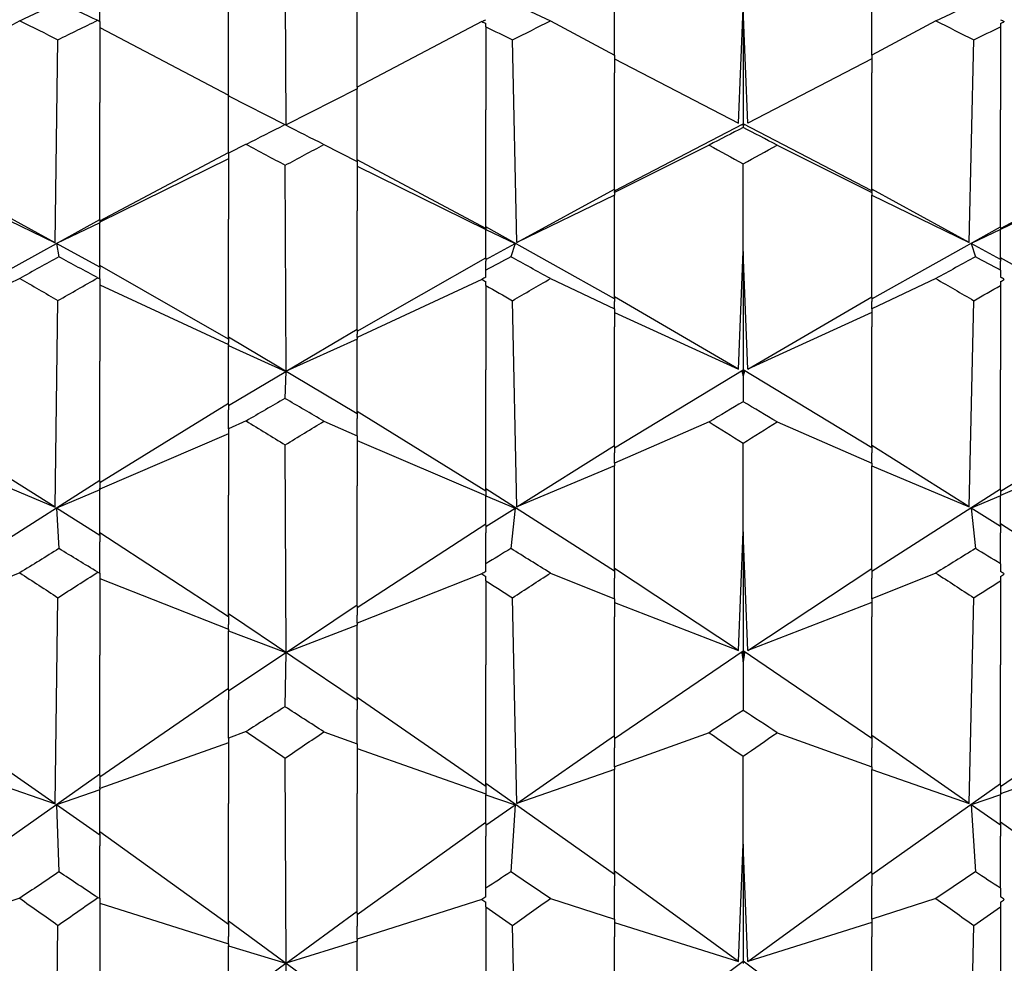
# Model space of a CAD drawing. Extents: x 541 to 3394, y 680 to 943.
# Drawn here: x 3071 to 3071, y 718 to 718 of the extents above; entities that cross this region are included whole.
import ezdxf

# ---------------------------------------------------------------- set-up
doc = ezdxf.new("R2010")
doc.units = 0
doc.header["$MEASUREMENT"] = 0
doc.linetypes.add('CENTER', pattern=[2, 1.25, -0.25, 0.25, -0.25])
doc.layers.get('0').update_dxf_attribs({"linetype": 'CONTINUOUS'})
doc.layers.get('DEFPOINTS').update_dxf_attribs({"linetype": 'CONTINUOUS'})
doc.layers.add('CENTERLINES', color=5, linetype='CENTER')
doc.layers.add('SHAFT', color=3, linetype='CONTINUOUS')
doc.dimstyles.get("Standard").update_dxf_attribs({"dimtxt": 2, "dimasz": 2, "dimexe": 0.7, "dimexo": 0.8, "dimgap": 0.7, "dimtad": 0, "dimtih": 1, "dimtoh": 1, "dimdec": 4, "dimzin": 0, "dimtxsty": 'STANDARD', "dimcen": 0.09, "dimazin": 3, "dimtfac": 1, "dimtdec": 4, "dimtofl": 0, "dimtmove": 0, "dimatfit": 3, "dimtolj": 1, "dimtzin": 0})

# ---------------------------------------------------------------- blocks, each defined once
blk = doc.blocks.new('*D3')
at = {"color": 0, "linetype": 'BYBLOCK'}
for p, q in [((3082.92767, 835.3739), (3066.24379, 835.3739)), ((3066.94379, 833.3739), (3066.94379, 808.55653)), ((3066.94379, 717.48571), (3066.94379, 795.15653)), ((3069.09053, 715.48571), (3066.24379, 715.48571))]:
    blk.add_line(p, q, dxfattribs=at)
for points in [[(3066.61046, 833.3739), (3067.27713, 833.3739), (3066.94379, 835.3739)], [(3066.61046, 717.48571), (3067.27713, 717.48571), (3066.94379, 715.48571)]]:
    blk.add_solid(points, dxfattribs=at)
at = {"layer": 'DEFPOINTS', "color": 0, "linetype": 'BYBLOCK'}
for p in [(3066.94379, 835.3739), (3083.72767, 835.3739), (3069.89053, 715.48571)]:
    blk.add_point(p, dxfattribs=at)
at = {"color": 0, "linetype": 'BYBLOCK', "insert": (3066.94379, 801.85653), "char_height": 2, "attachment_point": 5}
blk.add_mtext('\\A1;FINISHED\\POPENING\\PHEIGHT\\PA.F.F.', dxfattribs=at)
blk = doc.blocks.new('*E10')
at = {"layer": 'CENTERLINES', "color": 250, "linetype": 'CONTINUOUS'}
for centre, major_axis, ratio, start_param, end_param in [((9.44834, 1.95316), (-1.96615, 0.99882), 0.024719, -0.7192, -0.708136), ((6.66324, 1.95316), (1.96615, 0.99882), 0.024719, 0.708136, 0.7192), ((6.85124, 1.95316), (1.96605, 0.99805), 0.031771, 0.722062, 0.732725), ((9.77734, 1.95316), (-1.96613, 0.99864), 0.026482, -0.722579, -0.711649), ((6.47524, 1.95316), (1.96622, 0.9994), 0.017667, 0.704617, 0.705703), ((9.63634, 1.95316), (-1.96622, 0.9994), 0.017667, -0.705703, -0.704617), ((6.42824, 1.95316), (1.9612, 0.2903), 0.487935, 0.604167, 0.605302), ((9.68334, 1.95316), (-1.9612, 0.2903), 0.487935, -0.605302, -0.604167), ((6.56924, 1.95316), (1.96629, 0.9999), 0.007015, -0.726784, -0.717164), ((9.54234, 1.95316), (-1.96629, 0.9999), 0.007015, 0.717164, 0.726784), ((6.75724, 1.95316), (1.9663, 1), 0.000037, 0.729465, 0.740283), ((9.68334, 1.95316), (-1.9663, 0.99999), 0.0018, -0.743661, -0.732931), ((6.52224, 1.95316), (1.96617, 0.99899), 0.022882, -0.761008, -0.754136), ((9.44834, 1.95316), (-1.96605, 0.99806), 0.031697, 0.736783, 0.747846), ((6.66324, 1.95316), (1.96605, 0.99806), 0.031697, -0.747846, -0.736783), ((9.58934, 1.95316), (-1.96617, 0.99899), 0.022882, 0.754136, 0.761008), ((6.85124, 1.95316), (1.96615, 0.99883), 0.024645, -0.761371, -0.750708), ((9.77734, 1.95316), (-1.96608, 0.99827), 0.029934, 0.740297, 0.751227), ((6.47524, 1.95316), (1.96592, 0.99709), 0.038749, -0.734333, -0.733247), ((6.42824, 1.95316), (1.9655, 0.11117), 0.505623, 0.647675, 0.64881), ((9.63634, 1.95316), (-1.96592, 0.99709), 0.038749, 0.733247, 0.734333), ((9.68334, 1.95316), (-1.9655, 0.11117), 0.505623, -0.64881, -0.647675), ((6.56924, 1.95316), (1.9653, 0.9922), 0.063427, -0.755228, -0.745607), ((9.54234, 1.95316), (-1.9653, 0.9922), 0.063427, 0.745607, 0.755228), ((6.75724, 1.95316), (1.96551, 0.99384), 0.056376, -0.7688, -0.757982), ((9.68334, 1.95316), (-1.96555, 0.99422), 0.054614, 0.761465, 0.772194), ((6.52224, 1.95316), (1.96474, 0.98779), 0.079287, -0.789224, -0.782351), ((9.44834, 1.95316), (-1.96439, 0.98491), 0.088097, 0.764835, 0.775899), ((6.66324, 1.95316), (1.96439, 0.98491), 0.088097, -0.775899, -0.764835), ((9.58934, 1.95316), (-1.96474, 0.98779), 0.079287, 0.782351, 0.789224), ((6.85124, 1.95316), (1.96467, 0.98724), 0.081049, -0.789556, -0.778893), ((9.77734, 1.95316), (-1.96446, 0.98551), 0.086335, 0.768384, 0.779314), ((6.47524, 1.95316), (1.96408, 0.98238), 0.095144, -0.762235, -0.761149), ((9.63634, 1.95316), (-1.96408, 0.98238), 0.095144, 0.761149, 0.762235), ((6.42824, 1.95316), (-1.96592, 0.07646), 0.507178, -2.445603, -2.444467), ((9.68334, 1.95316), (1.96592, 0.07646), 0.507178, 2.444467, 2.445603), ((6.75724, 1.95316), (1.96323, 0.97519), 0.112754, -0.796252, -0.785433), ((9.68334, 1.95316), (-1.96332, 0.97597), 0.110994, 0.788966, 0.799696), ((6.56924, 1.95316), (1.96285, 0.97196), 0.119796, -0.782468, -0.772847), ((9.54234, 1.95316), (-1.96285, 0.97196), 0.119796, 0.772847, 0.782468), ((6.52224, 1.95316), (1.96195, 0.96395), 0.13563, -0.815922, -0.809049), ((9.58934, 1.95316), (-1.96195, 0.96395), 0.13563, 0.809049, 0.815922), ((6.85124, 1.95316), (1.96185, 0.96299), 0.137389, -0.816188, -0.805525), ((6.47524, 1.95316), (1.96098, 0.95488), 0.15145, -0.788296, -0.787211), ((6.42824, 1.95316), (-1.96219, 0.25817), 0.492357, -2.400635, -2.3995), ((9.63634, 1.95316), (-1.96098, 0.95488), 0.15145, 0.787211, 0.788296), ((9.68334, 1.95316), (1.96219, 0.25817), 0.492357, 2.3995, 2.400635)]:
    blk.add_ellipse(centre, major_axis=major_axis, ratio=ratio, start_param=start_param, end_param=end_param, dxfattribs=at)
blk = doc.blocks.new('A$C052B208F')
at = {"layer": 'SHAFT', "color": 2, "extrusion": (1.83691e-16, 1, 3.67382e-16)}
for p, q in [((0.62058, 1.85798), (0.62025, 1.93113)), ((0.7405, 1.88346), (0.7405, 1.91715)), ((0.8345, 1.88346), (0.8345, 1.91715)), ((0.5995, 1.86886), (0.5995, 1.91055)), ((0.6465, 1.87171), (0.6465, 1.91302)), ((0.5525, 1.8958), (0.5525, 1.906)), ((0.78583, 1.85865), (0.7875, 1.9005)), ((0.78917, 1.85865), (0.7875, 1.9005)), ((0.7875, 1.9005), (0.7875, 1.85833)), ((0.52326, 1.89602), (0.5055, 1.88649)), ((0.55179, 1.89618), (0.5525, 1.8958)), ((0.5525, 1.8958), (0.5525, 1.86619)), ((0.6921, 1.89573), (0.6465, 1.87171)), ((0.71712, 1.89596), (0.7405, 1.88346)), ((0.85788, 1.89596), (0.8345, 1.88346)), ((0.5525, 1.89352), (0.5995, 1.86886)), ((0.6935, 1.89381), (0.6935, 1.89502)), ((0.6935, 1.89381), (0.6935, 1.86345)), ((0.8815, 1.89502), (0.8815, 1.89381)), ((0.8815, 1.89381), (0.8815, 1.86345)), ((0.53627, 1.81488), (0.53724, 1.88906)), ((0.70488, 1.81504), (0.70326, 1.88903)), ((0.87012, 1.81504), (0.87174, 1.88903)), ((0.7405, 1.88346), (0.7405, 1.87701)), ((0.7405, 1.8821), (0.78583, 1.85865)), ((0.8345, 1.8821), (0.78917, 1.85865)), ((0.8345, 1.88346), (0.8345, 1.87701)), ((0.7405, 1.83436), (0.7405, 1.87701)), ((0.8345, 1.83436), (0.8345, 1.87701)), ((0.6465, 1.87121), (0.62058, 1.85798)), ((0.6465, 1.87171), (0.6465, 1.87121)), ((0.6465, 1.84514), (0.6465, 1.87121)), ((0.5995, 1.86886), (0.5995, 1.86857)), ((0.5995, 1.8478), (0.5995, 1.86857)), ((0.5995, 1.86857), (0.62013, 1.85808)), ((0.5525, 1.82336), (0.5525, 1.86619)), ((0.6935, 1.82058), (0.6935, 1.86345)), ((0.8815, 1.82058), (0.8815, 1.86345)), ((0.7405, 1.83389), (0.7875, 1.85833)), ((0.7875, 1.85829), (0.78703, 1.85806)), ((0.78703, 1.85806), (0.7875, 1.85809)), ((0.8345, 1.83389), (0.7875, 1.85833)), ((0.7875, 1.85833), (0.7875, 1.85829)), ((0.7875, 1.85809), (0.7875, 1.85829)), ((0.7875, 1.85829), (0.78797, 1.85806)), ((0.7875, 1.85809), (0.7875, 1.85703)), ((0.78797, 1.85806), (0.7875, 1.85809)), ((0.60592, 1.85089), (0.5995, 1.84761)), ((0.6344, 1.85083), (0.6465, 1.84467)), ((0.77505, 1.85058), (0.7405, 1.83327)), ((0.79995, 1.85058), (0.8345, 1.83327)), ((0.5525, 1.82289), (0.5995, 1.84786)), ((0.5995, 1.84561), (0.5525, 1.8224)), ((0.5995, 1.8478), (0.5995, 1.84761)), ((0.5995, 1.84761), (0.5995, 1.8236)), ((0.6935, 1.8201), (0.6465, 1.84521)), ((0.6465, 1.84514), (0.6465, 1.84467)), ((0.8815, 1.8201), (0.9285, 1.84521)), ((0.62058, 1.76805), (0.62025, 1.84324)), ((0.6465, 1.84467), (0.6465, 1.82654)), ((0.6465, 1.84289), (0.6935, 1.81976)), ((0.7875, 1.81173), (0.7875, 1.84376)), ((0.9285, 1.84289), (0.8815, 1.81976)), ((0.70488, 1.81504), (0.7405, 1.83446)), ((0.7405, 1.83436), (0.7405, 1.83368)), ((0.87012, 1.81504), (0.8345, 1.83446)), ((0.8345, 1.83436), (0.8345, 1.83368)), ((0.53627, 1.81488), (0.5055, 1.83174)), ((0.7405, 1.83232), (0.70488, 1.81504)), ((0.7405, 1.83327), (0.7405, 1.83368)), ((0.7405, 1.83327), (0.7405, 1.83233)), ((0.7405, 1.83233), (0.7405, 1.83232)), ((0.7405, 1.79493), (0.7405, 1.83232)), ((0.8345, 1.83327), (0.8345, 1.83368)), ((0.8345, 1.83327), (0.8345, 1.83233)), ((0.8345, 1.83233), (0.8345, 1.83232)), ((0.8345, 1.83232), (0.87012, 1.81504)), ((0.8345, 1.79493), (0.8345, 1.83232)), ((0.5055, 1.82975), (0.53627, 1.81488)), ((0.5055, 1.79735), (0.5525, 1.82349)), ((0.5995, 1.78022), (0.5995, 1.8236)), ((0.6465, 1.78319), (0.6465, 1.82654)), ((0.5525, 1.82223), (0.53667, 1.81466)), ((0.5525, 1.82336), (0.5525, 1.82247)), ((0.5525, 1.8224), (0.5525, 1.82247)), ((0.5525, 1.8224), (0.5525, 1.82232)), ((0.5525, 1.82232), (0.5525, 1.82223)), ((0.5525, 1.80646), (0.5525, 1.82223)), ((0.7405, 1.79445), (0.6935, 1.82072)), ((0.6935, 1.82058), (0.6935, 1.81978)), ((0.6935, 1.80931), (0.6935, 1.81978)), ((0.6935, 1.81978), (0.70421, 1.81467)), ((0.8345, 1.79445), (0.8815, 1.82072)), ((0.8815, 1.81978), (0.87079, 1.81467)), ((0.8815, 1.82058), (0.8815, 1.81978)), ((0.8815, 1.80931), (0.8815, 1.81978)), ((0.5525, 1.80598), (0.53667, 1.81466)), ((0.53667, 1.81466), (0.5376, 1.80979)), ((0.6935, 1.80883), (0.70421, 1.81467)), ((0.70421, 1.81467), (0.70267, 1.80982)), ((0.8815, 1.80883), (0.87079, 1.81467)), ((0.87079, 1.81467), (0.87233, 1.80982)), ((0.6465, 1.7827), (0.6935, 1.80948)), ((0.6935, 1.80931), (0.6935, 1.80816)), ((0.78583, 1.76872), (0.7875, 1.81173)), ((0.78917, 1.76872), (0.7875, 1.81173)), ((0.7875, 1.81173), (0.7875, 1.7685)), ((0.9285, 1.7827), (0.8815, 1.80948)), ((0.8815, 1.80931), (0.8815, 1.80816)), ((0.5995, 1.77974), (0.5525, 1.80664)), ((0.5525, 1.80646), (0.5525, 1.80526)), ((0.6935, 1.80488), (0.6935, 1.80816)), ((0.8815, 1.80488), (0.8815, 1.80816)), ((0.52326, 1.80192), (0.5055, 1.79349)), ((0.55179, 1.80211), (0.5525, 1.80177)), ((0.5525, 1.80177), (0.5525, 1.80526)), ((0.6935, 1.80236), (0.6935, 1.80488)), ((0.71712, 1.80185), (0.7405, 1.7908)), ((0.85788, 1.80185), (0.8345, 1.7908)), ((0.8815, 1.80488), (0.8815, 1.80236)), ((0.5525, 1.80177), (0.5525, 1.77167)), ((0.5525, 1.79961), (0.5995, 1.77781)), ((0.6921, 1.80158), (0.6465, 1.78035)), ((0.6935, 1.79934), (0.6935, 1.80075)), ((0.6935, 1.79934), (0.6935, 1.7685)), ((0.8815, 1.80075), (0.8815, 1.79934)), ((0.8815, 1.79934), (0.8815, 1.7685)), ((0.78583, 1.76872), (0.7405, 1.79514)), ((0.7405, 1.79493), (0.7405, 1.79352)), ((0.78917, 1.76872), (0.8345, 1.79514)), ((0.8345, 1.79493), (0.8345, 1.79352)), ((0.53627, 1.71833), (0.53724, 1.79382)), ((0.70488, 1.71849), (0.70326, 1.79379)), ((0.7405, 1.7908), (0.7405, 1.79352)), ((0.8345, 1.7908), (0.8345, 1.79352)), ((0.87012, 1.71849), (0.87174, 1.79379)), ((0.7405, 1.7908), (0.7405, 1.78422)), ((0.7405, 1.78944), (0.78583, 1.76872)), ((0.8345, 1.78944), (0.78917, 1.76872)), ((0.8345, 1.7908), (0.8345, 1.78422)), ((0.7405, 1.74051), (0.7405, 1.78422)), ((0.8345, 1.74051), (0.8345, 1.78422)), ((0.6465, 1.75246), (0.5995, 1.78047)), ((0.62058, 1.76805), (0.6465, 1.78343)), ((0.6465, 1.78319), (0.6465, 1.78157)), ((0.6465, 1.78035), (0.6465, 1.78157)), ((0.6465, 1.78035), (0.6465, 1.77983)), ((0.5995, 1.78022), (0.5995, 1.77855)), ((0.5995, 1.77781), (0.5995, 1.77855)), ((0.5995, 1.77781), (0.5995, 1.77751)), ((0.5995, 1.77751), (0.5995, 1.77738)), ((0.5995, 1.75603), (0.5995, 1.77738)), ((0.5995, 1.77738), (0.62044, 1.76797)), ((0.6465, 1.77974), (0.62058, 1.76805)), ((0.6465, 1.77983), (0.6465, 1.77974)), ((0.6465, 1.75295), (0.6465, 1.77974)), ((0.5525, 1.72788), (0.5525, 1.77167)), ((0.5995, 1.75554), (0.62044, 1.76797)), ((0.62044, 1.76797), (0.62013, 1.75808)), ((0.6935, 1.72469), (0.6935, 1.7685)), ((0.7405, 1.74002), (0.7875, 1.7685)), ((0.7875, 1.76822), (0.78703, 1.76801)), ((0.7875, 1.76774), (0.78703, 1.76801)), ((0.78703, 1.76801), (0.7875, 1.76635)), ((0.8345, 1.74002), (0.7875, 1.7685)), ((0.7875, 1.7685), (0.7875, 1.76822)), ((0.7875, 1.76774), (0.7875, 1.76822)), ((0.7875, 1.76822), (0.78797, 1.76801)), ((0.78797, 1.76801), (0.7875, 1.76635)), ((0.7875, 1.76774), (0.78797, 1.76801)), ((0.7875, 1.76635), (0.7875, 1.76774)), ((0.7875, 1.76635), (0.7875, 1.75688)), ((0.8815, 1.72469), (0.8815, 1.7685)), ((0.5525, 1.72739), (0.5995, 1.75634)), ((0.5995, 1.75603), (0.5995, 1.75395)), ((0.5995, 1.747), (0.5995, 1.75395)), ((0.6935, 1.7242), (0.6465, 1.75327)), ((0.6465, 1.75295), (0.6465, 1.75082)), ((0.8815, 1.7242), (0.9285, 1.75327)), ((0.60592, 1.74985), (0.5995, 1.747)), ((0.6344, 1.74978), (0.6465, 1.74444)), ((0.6465, 1.74444), (0.6465, 1.75082)), ((0.77505, 1.74949), (0.7405, 1.73447)), ((0.79995, 1.74949), (0.8345, 1.73447)), ((0.5995, 1.74511), (0.5525, 1.72497)), ((0.5995, 1.747), (0.5995, 1.72282)), ((0.6465, 1.74444), (0.6465, 1.72616)), ((0.62058, 1.66535), (0.62025, 1.74112)), ((0.6465, 1.74273), (0.6935, 1.72266)), ((0.70488, 1.71849), (0.7405, 1.74086)), ((0.7875, 1.70934), (0.7875, 1.74171)), ((0.87012, 1.71849), (0.8345, 1.74086)), ((0.9285, 1.74273), (0.8815, 1.72266)), ((0.53627, 1.71833), (0.5055, 1.73772)), ((0.7405, 1.74051), (0.7405, 1.73817)), ((0.7405, 1.73447), (0.7405, 1.73817)), ((0.8345, 1.74051), (0.8345, 1.73817)), ((0.8345, 1.73447), (0.8345, 1.73817)), ((0.7405, 1.73348), (0.70488, 1.71849)), ((0.7405, 1.73447), (0.7405, 1.73353)), ((0.7405, 1.73353), (0.7405, 1.73348)), ((0.7405, 1.69549), (0.7405, 1.73348)), ((0.8345, 1.73447), (0.8345, 1.73353)), ((0.8345, 1.73353), (0.8345, 1.73348)), ((0.8345, 1.73348), (0.87012, 1.71849)), ((0.8345, 1.69549), (0.8345, 1.73348)), ((0.5055, 1.73123), (0.53627, 1.71833)), ((0.5055, 1.69829), (0.5525, 1.72826)), ((0.5525, 1.72788), (0.5525, 1.72534)), ((0.5525, 1.72465), (0.53667, 1.71807)), ((0.5525, 1.72497), (0.5525, 1.72534)), ((0.5525, 1.72497), (0.5525, 1.72489)), ((0.5525, 1.72489), (0.5525, 1.72465)), ((0.5525, 1.70858), (0.5525, 1.72465)), ((0.5995, 1.67887), (0.5995, 1.72282)), ((0.6465, 1.68222), (0.6465, 1.72616)), ((0.7405, 1.695), (0.6935, 1.72508)), ((0.6935, 1.72469), (0.6935, 1.7225)), ((0.8345, 1.695), (0.8815, 1.72508)), ((0.8815, 1.72469), (0.8815, 1.7225)), ((0.6935, 1.71183), (0.6935, 1.7225)), ((0.6935, 1.7225), (0.70421, 1.71807)), ((0.8815, 1.7225), (0.87079, 1.71807)), ((0.8815, 1.71183), (0.8815, 1.7225)), ((0.5525, 1.70809), (0.53667, 1.71807)), ((0.53667, 1.71807), (0.5376, 1.70325)), ((0.6935, 1.71134), (0.70421, 1.71807)), ((0.70421, 1.71807), (0.70267, 1.70328)), ((0.8815, 1.71134), (0.87079, 1.71807)), ((0.87079, 1.71807), (0.87233, 1.70328)), ((0.6465, 1.68173), (0.6935, 1.71224)), ((0.9285, 1.68173), (0.8815, 1.71224)), ((0.5995, 1.67839), (0.5525, 1.709)), ((0.5525, 1.70858), (0.5525, 1.70573)), ((0.6935, 1.71183), (0.6935, 1.70903)), ((0.6935, 1.69772), (0.6935, 1.70903)), ((0.78583, 1.66601), (0.7875, 1.70934)), ((0.78917, 1.66601), (0.7875, 1.70934)), ((0.7875, 1.70934), (0.7875, 1.66591)), ((0.8815, 1.71183), (0.8815, 1.70903)), ((0.8815, 1.69772), (0.8815, 1.70903)), ((0.5525, 1.69432), (0.5525, 1.70573)), ((0.6935, 1.69489), (0.6935, 1.69772)), ((0.8815, 1.69772), (0.8815, 1.69489)), ((0.52326, 1.69439), (0.5055, 1.68724)), ((0.55179, 1.69461), (0.5525, 1.69432)), ((0.5525, 1.69432), (0.5525, 1.66431)), ((0.6921, 1.69401), (0.6465, 1.67598)), ((0.71712, 1.69432), (0.7405, 1.68494)), ((0.78583, 1.66601), (0.7405, 1.69594)), ((0.7405, 1.69549), (0.7405, 1.69244)), ((0.78917, 1.66601), (0.8345, 1.69594)), ((0.8345, 1.69549), (0.8345, 1.69244)), ((0.85788, 1.69432), (0.8345, 1.68494)), ((0.5525, 1.69232), (0.5995, 1.67381)), ((0.6935, 1.69151), (0.6935, 1.69309)), ((0.6935, 1.69151), (0.6935, 1.66077)), ((0.7405, 1.68494), (0.7405, 1.69244)), ((0.8345, 1.68494), (0.8345, 1.69244)), ((0.8815, 1.69309), (0.8815, 1.69151)), ((0.8815, 1.69151), (0.8815, 1.66077)), ((0.53627, 1.60999), (0.53724, 1.68532)), ((0.70488, 1.61014), (0.70326, 1.68528)), ((0.7405, 1.68494), (0.7405, 1.67836)), ((0.7405, 1.68361), (0.78583, 1.66601)), ((0.8345, 1.68361), (0.78917, 1.66601)), ((0.8345, 1.68494), (0.8345, 1.67836)), ((0.87012, 1.61014), (0.87174, 1.68528)), ((0.62058, 1.66535), (0.6465, 1.6827)), ((0.6465, 1.68222), (0.6465, 1.67897)), ((0.6465, 1.64781), (0.5995, 1.67937)), ((0.5995, 1.67887), (0.5995, 1.67557)), ((0.6465, 1.67598), (0.6465, 1.67897)), ((0.6465, 1.67598), (0.6465, 1.67547)), ((0.7405, 1.63443), (0.7405, 1.67836)), ((0.8345, 1.63443), (0.8345, 1.67836)), ((0.5995, 1.67381), (0.5995, 1.67557)), ((0.5995, 1.67381), (0.5995, 1.67351)), ((0.5995, 1.67351), (0.5995, 1.67326)), ((0.5995, 1.65173), (0.5995, 1.67326)), ((0.5995, 1.67326), (0.62044, 1.66526)), ((0.6465, 1.67528), (0.62058, 1.66535)), ((0.6465, 1.67547), (0.6465, 1.67528)), ((0.6465, 1.64829), (0.6465, 1.67528)), ((0.5995, 1.65125), (0.62044, 1.66526)), ((0.62044, 1.66526), (0.62013, 1.64551)), ((0.7405, 1.63395), (0.7875, 1.66591)), ((0.7875, 1.66539), (0.78703, 1.66521)), ((0.7875, 1.6649), (0.78703, 1.66521)), ((0.78703, 1.66521), (0.7875, 1.66189)), ((0.8345, 1.63395), (0.7875, 1.66591)), ((0.7875, 1.66591), (0.7875, 1.66539)), ((0.7875, 1.6649), (0.7875, 1.66539)), ((0.7875, 1.66539), (0.78797, 1.66521)), ((0.7875, 1.6649), (0.78797, 1.66521)), ((0.78797, 1.66521), (0.7875, 1.66189)), ((0.5525, 1.62042), (0.5525, 1.66431)), ((0.7875, 1.66189), (0.7875, 1.6649)), ((0.7875, 1.66189), (0.7875, 1.64418)), ((0.6935, 1.61689), (0.6935, 1.66077)), ((0.8815, 1.61689), (0.8815, 1.66077)), ((0.5525, 1.61993), (0.5995, 1.65228)), ((0.5995, 1.65173), (0.5995, 1.64803)), ((0.5995, 1.63404), (0.5995, 1.64803)), ((0.6935, 1.6164), (0.6465, 1.64885)), ((0.6465, 1.64829), (0.6465, 1.64454)), ((0.8815, 1.6164), (0.9285, 1.64885)), ((0.6465, 1.6319), (0.6465, 1.64454)), ((0.60592, 1.6364), (0.5995, 1.63404)), ((0.5995, 1.63404), (0.5995, 1.61016)), ((0.6344, 1.63632), (0.6465, 1.6319)), ((0.70488, 1.61014), (0.7405, 1.63502)), ((0.77505, 1.63601), (0.7405, 1.62357)), ((0.7405, 1.63443), (0.7405, 1.63048)), ((0.79995, 1.63601), (0.8345, 1.62357)), ((0.87012, 1.61014), (0.8345, 1.63502)), ((0.8345, 1.63443), (0.8345, 1.63048)), ((0.53627, 1.60999), (0.5055, 1.63154)), ((0.5995, 1.63229), (0.5525, 1.61562)), ((0.6465, 1.6319), (0.6465, 1.61384)), ((0.6465, 1.6303), (0.6935, 1.61369)), ((0.7405, 1.62357), (0.7405, 1.63048)), ((0.8345, 1.62357), (0.8345, 1.63048)), ((0.9285, 1.6303), (0.8815, 1.61369)), ((0.62058, 1.5519), (0.62025, 1.62676)), ((0.7875, 1.59535), (0.7875, 1.62742)), ((0.7405, 1.62256), (0.70488, 1.61014)), ((0.7405, 1.62357), (0.7405, 1.62264)), ((0.7405, 1.62264), (0.7405, 1.62256)), ((0.7405, 1.5847), (0.7405, 1.62256)), ((0.8345, 1.62357), (0.8345, 1.62264)), ((0.8345, 1.62264), (0.8345, 1.62256)), ((0.8345, 1.62256), (0.87012, 1.61014)), ((0.8345, 1.5847), (0.8345, 1.62256)), ((0.5055, 1.58783), (0.5525, 1.62103)), ((0.5055, 1.62067), (0.53627, 1.60999)), ((0.5525, 1.62042), (0.5525, 1.61627)), ((0.5525, 1.61515), (0.53667, 1.6097)), ((0.5525, 1.61562), (0.5525, 1.61627)), ((0.5525, 1.61562), (0.5525, 1.61554)), ((0.5525, 1.61554), (0.5525, 1.61515)), ((0.5525, 1.5991), (0.5525, 1.61515)), ((0.7405, 1.58422), (0.6935, 1.61751)), ((0.6935, 1.61689), (0.6935, 1.61335)), ((0.8345, 1.58422), (0.8815, 1.61751)), ((0.8815, 1.61689), (0.8815, 1.61335)), ((0.6465, 1.57016), (0.6465, 1.61384)), ((0.6935, 1.60268), (0.6935, 1.61335)), ((0.6935, 1.61335), (0.70421, 1.60967)), ((0.8815, 1.61335), (0.87079, 1.60967)), ((0.8815, 1.60268), (0.8815, 1.61335)), ((0.5525, 1.59861), (0.53667, 1.6097)), ((0.53667, 1.6097), (0.5376, 1.58521)), ((0.5995, 1.56651), (0.5995, 1.61016)), ((0.6935, 1.60219), (0.70421, 1.60967)), ((0.70421, 1.60967), (0.70267, 1.58524)), ((0.8815, 1.60219), (0.87079, 1.60967)), ((0.87079, 1.60967), (0.87233, 1.58524)), ((0.6465, 1.56968), (0.6935, 1.60333)), ((0.6935, 1.60268), (0.6935, 1.59829)), ((0.9285, 1.56968), (0.8815, 1.60333)), ((0.8815, 1.60268), (0.8815, 1.59829)), ((0.5995, 1.56602), (0.5525, 1.59976)), ((0.5525, 1.5991), (0.5525, 1.59466)), ((0.6935, 1.57918), (0.6935, 1.59829)), ((0.8815, 1.57918), (0.8815, 1.59829)), ((0.5525, 1.57555), (0.5525, 1.59466)), ((0.78583, 1.55252), (0.7875, 1.59535)), ((0.78917, 1.55252), (0.7875, 1.59535)), ((0.7875, 1.59535), (0.7875, 1.55255)), ((0.78583, 1.55252), (0.7405, 1.58539)), ((0.7405, 1.5847), (0.7405, 1.58007)), ((0.78917, 1.55252), (0.8345, 1.58539)), ((0.8345, 1.5847), (0.8345, 1.58007)), ((0.6935, 1.57609), (0.6935, 1.57918)), ((0.7405, 1.56793), (0.7405, 1.58007)), ((0.8345, 1.56793), (0.8345, 1.58007)), ((0.8815, 1.57918), (0.8815, 1.57609)), ((0.52326, 1.57555), (0.5055, 1.5698)), ((0.55179, 1.57578), (0.5525, 1.57555)), ((0.5525, 1.57555), (0.5525, 1.54622)), ((0.71712, 1.57547), (0.7405, 1.56793)), ((0.85788, 1.57547), (0.8345, 1.56793)), ((0.5525, 1.57375), (0.5995, 1.55888)), ((0.6921, 1.57513), (0.6465, 1.56065)), ((0.6935, 1.5724), (0.6935, 1.57412)), ((0.6935, 1.5724), (0.6935, 1.54238)), ((0.8815, 1.57412), (0.8815, 1.5724)), ((0.8815, 1.5724), (0.8815, 1.54238)), ((0.62058, 1.5519), (0.6465, 1.57088)), ((0.6465, 1.57016), (0.6465, 1.56534)), ((0.53627, 1.49196), (0.53724, 1.56566)), ((0.6465, 1.53273), (0.5995, 1.56723)), ((0.5995, 1.56651), (0.5995, 1.56163)), ((0.6465, 1.56065), (0.6465, 1.56534)), ((0.70488, 1.49211), (0.70326, 1.56562)), ((0.7405, 1.56793), (0.7405, 1.56149)), ((0.7405, 1.56666), (0.78583, 1.55252)), ((0.8345, 1.56666), (0.78917, 1.55252)), ((0.8345, 1.56793), (0.8345, 1.56149)), ((0.87012, 1.49211), (0.87174, 1.56562)), ((0.5995, 1.55888), (0.5995, 1.56163)), ((0.7405, 1.5182), (0.7405, 1.56149)), ((0.8345, 1.5182), (0.8345, 1.56149)), ((0.5995, 1.55888), (0.5995, 1.55859)), ((0.5995, 1.55859), (0.5995, 1.55822)), ((0.5995, 1.53694), (0.5995, 1.55822)), ((0.5995, 1.55822), (0.62044, 1.5518)), ((0.6465, 1.55987), (0.62058, 1.5519)), ((0.6465, 1.56065), (0.6465, 1.56015)), ((0.6465, 1.56015), (0.6465, 1.55987)), ((0.6465, 1.53321), (0.6465, 1.55987)), ((0.5995, 1.53646), (0.62044, 1.5518)), ((0.62044, 1.5518), (0.62013, 1.52256)), ((0.7405, 1.51772), (0.7875, 1.55255)), ((0.8345, 1.51772), (0.7875, 1.55255)), ((0.7875, 1.55255), (0.7875, 1.55179))]:
    blk.add_line(p, q, dxfattribs=at)
at = {"layer": 'SHAFT', "color": 2, "extrusion": (3.82859e-16, 3.67382e-16, -1)}
for centre, major_axis, ratio, start_param, end_param in [((-0.98105, 1.1125), (1.96203, 0.26338), 0.491679, -0.63378, -0.622662), ((2.03905, 1.1125), (-1.96252, 0.24702), 0.493759, 0.639591, 0.650977), ((2.22705, 1.1125), (-1.96187, 0.2688), 0.490958, 0.616994, 0.628066), ((-0.65205, 1.1125), (1.96187, 0.2688), 0.490958, -0.628066, -0.616994), ((-0.79305, 1.1125), (1.96267, 0.24152), 0.494425, -0.652828, -0.645209), ((2.36805, 1.1125), (-1.96267, 0.24152), 0.494425, 0.645209, 0.652828), ((-0.88705, 1.1125), (1.9646, 0.16299), 0.502203, -0.666953, -0.655678), ((2.13305, 1.1125), (-1.96448, 0.16869), 0.501745, 0.649897, 0.661082), ((-0.74605, 1.1125), (1.96398, 0.19137), 0.499761, -0.637662, -0.627608), ((2.32105, 1.1125), (-1.96398, 0.19137), 0.499761, 0.627608, 0.637662), ((-0.98105, 1.1125), (1.96586, 0.08206), 0.506967, -0.678529, -0.66741), ((2.03905, 1.1125), (-1.96603, 0.06451), 0.507579, 0.685005, 0.69639), ((2.22705, 1.1125), (-1.9658, 0.0879), 0.50673, 0.661507, 0.672579), ((-0.65205, 1.1125), (1.9658, 0.0879), 0.50673, -0.672579, -0.661507), ((-0.79305, 1.1125), (1.96608, 0.05865), 0.507751, -0.69845, -0.69083), ((2.36805, 1.1125), (-1.96608, 0.05865), 0.507751, 0.69083, 0.69845), ((-0.88705, 1.1125), (-1.96627, 0.02366), 0.508436, 2.426881, 2.438155), ((2.13305, 1.1125), (1.96628, 0.01778), 0.508493, 3.839146, 3.850332), ((-0.74605, 1.1125), (1.9663, 0.00576), 0.508561, -0.68483, -0.674776), ((2.32105, 1.1125), (-1.9663, 0.00576), 0.508561, 0.674776, 0.68483), ((-0.98105, 1.1125), (-1.96558, 0.10561), 0.505911, 2.414729, 2.425847), ((2.03905, 1.1125), (1.96532, 0.123), 0.504959, 3.874845, 3.88623), ((2.22705, 1.1125), (1.96565, 0.0998), 0.506197, 3.851447, 3.86252), ((-0.65205, 1.1125), (-1.96565, 0.0998), 0.506197, 2.420666, 2.431738), ((-0.79305, 1.1125), (-1.96523, 0.12878), 0.504609, 2.394941, 2.402561), ((2.36805, 1.1125), (1.96523, 0.12878), 0.504609, 3.880625, 3.888244), ((-0.88705, 1.1125), (-1.96356, 0.20846), 0.49809, 2.380168, 2.391443), ((2.13305, 1.1125), (1.9637, 0.20286), 0.498655, 3.886016, 3.897202), ((-0.74605, 1.1125), (-1.96423, 0.1803), 0.500762, 2.40934, 2.419394), ((2.32105, 1.1125), (1.96423, 0.1803), 0.500762, 3.863791, 3.873845), ((-0.93405, 1.1125), (1.96153, 0.96005), 0.142663, 0.794811, 0.805741), ((2.18005, 1.1125), (-1.96142, 0.95904), 0.144421, -0.802255, -0.791191), ((-0.60505, 1.1125), (1.96142, 0.95904), 0.144421, 0.791191, 0.802255), ((-0.98105, 1.1125), (-1.96136, 0.28518), 0.488679, 2.370971, 2.382089), ((2.03905, 1.1125), (1.96084, 0.30115), 0.48631, 3.917802, 3.929187), ((2.22705, 1.1125), (1.96153, 0.27981), 0.489442, 3.89546, 3.906532), ((-0.65205, 1.1125), (-1.96153, 0.27981), 0.489442, 2.376653, 2.387726), ((-0.79305, 1.1125), (-1.96067, 0.30643), 0.485494, 2.352263, 2.359883), ((2.36805, 1.1125), (1.96067, 0.30643), 0.485494, 3.923303, 3.930922)]:
    blk.add_ellipse(centre, major_axis=major_axis, ratio=ratio, start_param=start_param, end_param=end_param, dxfattribs=at)
at = {"layer": 'SHAFT', "color": 2, "xscale": -1}
blk.add_blockref('*E10', (8.84329, -0.84066), dxfattribs=at)
blk = doc.blocks.new('A$C30C934A1')
at = {"color": 7}
blk.add_open_spline([(9.24101, 0), (8.57572, 0.95958), (7.27743, 2.83219), (7.79013, 6.13256), (8.73833, 9.03617), (7.97533, 12.16352), (5.02951, 13.46278), (2.62758, 13.49719), (1.10522, 14.04845), (0.69737, 14.22311)], degree=3, knots=[0, 0, 0, 0, 3.375355, 6.586962, 9.423487, 12.703968, 14.949488, 18.507511, 19.83793, 19.83793, 19.83793, 19.83793], dxfattribs=at)
blk.add_blockref('A$C052B208F', (0.39772, 0.84066))

msp = doc.modelspace()

# ---------------------------------------------------------------- block references
msp.add_blockref('A$C30C934A1', (3069.89053, 715.48571))

# ---------------------------------------------------------------- dimensions: what is measured, and where the dimension line sits
at = {"color": 1}
dim = msp.add_linear_dim(base=(3066.94379, 835.3739), p1=(3069.89053, 715.48571), p2=(3083.72767, 835.3739), angle=270, text='FINISHED\\POPENING\\PHEIGHT\\PA.F.F.', dimstyle='STANDARD', override={"dimexo": 0.8}, dxfattribs=at)
dim.commit()
dim.dimension.update_dxf_attribs({"geometry": '*D3', "text_midpoint": (3066.94379, 801.85653), "dimtype": 160})

doc.saveas('drawing.dxf')
